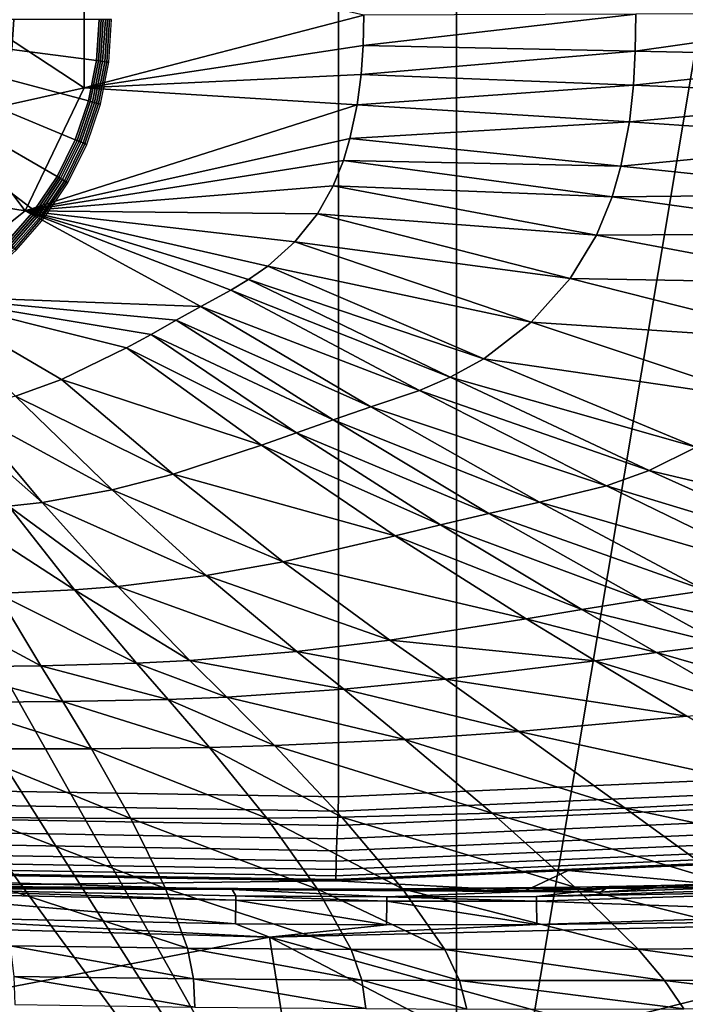
# Model space of a CAD drawing. Extents: x 0 to 56.5, y 0 to 35.3.
# Drawn here: x 24.1 to 32, y 5.9 to 17.7 of the extents above; entities that cross this region are included whole.
import ezdxf

# ---------------------------------------------------------------- set-up
doc = ezdxf.new("R2010")
doc.units = 0
doc.layers.add('CARGOL', color=80, linetype='CONTINUOUS')
doc.layers.add('PORCELANA', color=60, linetype='CONTINUOUS')

msp = doc.modelspace()

# ---------------------------------------------------------------- linework, layer by layer
at = {"layer": 'PORCELANA'}
for points in [[(18.908, 18.682, 29.995), (18.908, 16.641, 29.995), (29.267, 35.02, 29.995), (18.908, 18.682, 29.995)], [(29.267, 35.02, 29.995), (18.908, 16.641, 29.995), (29.267, 0.303, 29.995), (29.267, 35.02, 29.995)], [(18.908, 18.682, 28.481), (29.267, 35.02, 28.481), (29.267, 0.303, 28.481), (18.908, 18.682, 28.481)], [(29.267, 35.02, 29.995), (29.267, 0.303, 29.995), (35.067, 34.983, 29.995), (29.267, 35.02, 29.995)], [(29.267, 0.303, 28.481), (29.267, 35.02, 28.481), (35.067, 0.34, 28.481), (29.267, 0.303, 28.481)], [(35.067, 0.34, 28.481), (29.267, 35.02, 28.481), (35.067, 34.983, 28.481), (35.067, 0.34, 28.481)], [(35.067, 34.983, 29.995), (29.267, 0.303, 29.995), (35.067, 0.34, 29.995), (35.067, 34.983, 29.995)], [(18.908, 18.682, 28.481), (29.267, 0.303, 28.481), (18.908, 16.641, 28.481), (18.908, 18.682, 28.481)], [(24.836, 18.473, 12.838), (23.592, 17.662, 11.677), (24.836, 16.85, 12.838), (24.836, 18.473, 12.838)], [(28.164, 17.714, 12.918), (24.836, 18.473, 12.838), (24.836, 16.85, 12.838), (28.164, 17.714, 12.918)], [(28.164, 17.714, 12.918), (24.836, 16.85, 12.838), (28.156, 17.353, 12.92), (28.164, 17.714, 12.918)], [(28.164, 17.714, 12.918), (28.156, 17.353, 12.92), (31.401, 17.727, 13.158), (28.164, 17.714, 12.918)], [(31.401, 17.727, 13.158), (28.156, 17.353, 12.92), (31.393, 17.288, 13.162), (31.401, 17.727, 13.158)], [(31.401, 17.727, 13.158), (31.393, 17.288, 13.162), (34.582, 17.74, 13.553), (31.401, 17.727, 13.158)], [(34.582, 17.74, 13.553), (31.393, 17.288, 13.162), (34.574, 17.22, 13.558), (34.582, 17.74, 13.553)], [(24.836, 16.85, 12.838), (23.592, 17.662, 11.677), (23.283, 16.506, 11.677), (24.836, 16.85, 12.838)], [(28.156, 17.353, 12.92), (24.836, 16.85, 12.838), (28.131, 17.009, 12.925), (28.156, 17.353, 12.92)], [(28.156, 17.353, 12.92), (28.131, 17.009, 12.925), (31.393, 17.288, 13.162), (28.156, 17.353, 12.92)], [(31.393, 17.288, 13.162), (28.131, 17.009, 12.925), (31.371, 16.884, 13.173), (31.393, 17.288, 13.162)], [(31.393, 17.288, 13.162), (31.371, 16.884, 13.173), (34.574, 17.22, 13.558), (31.393, 17.288, 13.162)], [(34.574, 17.22, 13.558), (31.371, 16.884, 13.173), (34.552, 16.75, 13.576), (34.574, 17.22, 13.558)], [(28.131, 17.009, 12.925), (24.836, 16.85, 12.838), (28.083, 16.65, 12.934), (28.131, 17.009, 12.925)], [(28.131, 17.009, 12.925), (28.083, 16.65, 12.934), (31.371, 16.884, 13.173), (28.131, 17.009, 12.925)], [(31.371, 16.884, 13.173), (28.083, 16.65, 12.934), (31.325, 16.447, 13.192), (31.371, 16.884, 13.173)], [(31.371, 16.884, 13.173), (31.325, 16.447, 13.192), (34.552, 16.75, 13.576), (31.371, 16.884, 13.173)], [(24.836, 16.85, 12.838), (23.283, 16.506, 11.677), (24.132, 15.388, 12.838), (24.836, 16.85, 12.838)], [(28.083, 16.65, 12.934), (24.836, 16.85, 12.838), (24.132, 15.388, 12.838), (28.083, 16.65, 12.934)], [(18.772, 14.604, 29.995), (29.267, 0.303, 29.995), (18.908, 16.641, 29.995), (18.772, 14.604, 29.995)], [(18.908, 16.641, 28.481), (29.267, 0.303, 28.481), (18.772, 14.604, 28.481), (18.908, 16.641, 28.481)], [(28.083, 16.65, 12.934), (24.132, 15.388, 12.838), (27.996, 16.247, 12.946), (28.083, 16.65, 12.934)], [(28.083, 16.65, 12.934), (27.996, 16.247, 12.946), (31.325, 16.447, 13.192), (28.083, 16.65, 12.934)], [(34.552, 16.75, 13.576), (31.325, 16.447, 13.192), (34.503, 16.233, 13.605), (34.552, 16.75, 13.576)], [(24.132, 15.388, 12.838), (23.283, 16.506, 11.677), (22.437, 15.66, 11.677), (24.132, 15.388, 12.838)], [(31.325, 16.447, 13.192), (27.996, 16.247, 12.946), (31.222, 15.919, 13.217), (31.325, 16.447, 13.192)], [(31.325, 16.447, 13.192), (31.222, 15.919, 13.217), (34.503, 16.233, 13.605), (31.325, 16.447, 13.192)], [(27.996, 16.247, 12.946), (24.132, 15.388, 12.838), (27.92, 15.988, 12.953), (27.996, 16.247, 12.946)], [(27.996, 16.247, 12.946), (27.92, 15.988, 12.953), (31.222, 15.919, 13.217), (27.996, 16.247, 12.946)], [(31.222, 15.919, 13.217), (34.381, 15.584, 13.644), (34.503, 16.233, 13.605), (31.222, 15.919, 13.217)], [(24.132, 15.388, 12.838), (27.798, 15.684, 12.962), (27.92, 15.988, 12.953), (24.132, 15.388, 12.838)], [(27.92, 15.988, 12.953), (27.798, 15.684, 12.962), (31.118, 15.554, 13.233), (27.92, 15.988, 12.953)], [(27.92, 15.988, 12.953), (31.118, 15.554, 13.233), (31.222, 15.919, 13.217), (27.92, 15.988, 12.953)], [(31.222, 15.919, 13.217), (31.118, 15.554, 13.233), (34.381, 15.584, 13.644), (31.222, 15.919, 13.217)], [(24.132, 15.388, 12.838), (22.437, 15.66, 11.677), (22.863, 14.376, 12.838), (24.132, 15.388, 12.838)], [(27.611, 15.352, 12.971), (27.798, 15.684, 12.962), (24.132, 15.388, 12.838), (27.611, 15.352, 12.971)], [(30.93, 15.098, 13.251), (27.798, 15.684, 12.962), (27.611, 15.352, 12.971), (30.93, 15.098, 13.251)], [(30.93, 15.098, 13.251), (31.118, 15.554, 13.233), (27.798, 15.684, 12.962), (30.93, 15.098, 13.251)], [(34.247, 15.119, 13.67), (34.381, 15.584, 13.644), (31.118, 15.554, 13.233), (34.247, 15.119, 13.67)], [(34.247, 15.119, 13.67), (31.118, 15.554, 13.233), (30.93, 15.098, 13.251), (34.247, 15.119, 13.67)], [(22.863, 14.376, 12.838), (26.223, 14.249, 13.022), (24.132, 15.388, 12.838), (22.863, 14.376, 12.838)], [(24.132, 15.388, 12.838), (26.791, 14.57, 12.998), (27.021, 14.73, 12.991), (24.132, 15.388, 12.838)], [(24.132, 15.388, 12.838), (26.223, 14.249, 13.022), (26.579, 14.443, 13.006), (24.132, 15.388, 12.838)], [(24.132, 15.388, 12.838), (26.579, 14.443, 13.006), (26.791, 14.57, 12.998), (24.132, 15.388, 12.838)], [(27.611, 15.352, 12.971), (24.132, 15.388, 12.838), (27.343, 15.018, 12.981), (27.611, 15.352, 12.971)], [(27.343, 15.018, 12.981), (24.132, 15.388, 12.838), (27.021, 14.73, 12.991), (27.343, 15.018, 12.981)], [(27.611, 15.352, 12.971), (27.343, 15.018, 12.981), (30.619, 14.583, 13.27), (27.611, 15.352, 12.971)], [(27.611, 15.352, 12.971), (30.619, 14.583, 13.27), (30.93, 15.098, 13.251), (27.611, 15.352, 12.971)], [(30.93, 15.098, 13.251), (33.995, 14.521, 13.698), (34.247, 15.119, 13.67), (30.93, 15.098, 13.251)], [(27.343, 15.018, 12.981), (27.021, 14.73, 12.991), (30.155, 14.061, 13.291), (27.343, 15.018, 12.981)], [(27.343, 15.018, 12.981), (30.155, 14.061, 13.291), (30.619, 14.583, 13.27), (27.343, 15.018, 12.981)], [(30.93, 15.098, 13.251), (30.619, 14.583, 13.27), (33.995, 14.521, 13.698), (30.93, 15.098, 13.251)], [(27.021, 14.73, 12.991), (26.791, 14.57, 12.998), (29.589, 13.628, 13.313), (27.021, 14.73, 12.991)], [(30.155, 14.061, 13.291), (27.021, 14.73, 12.991), (29.589, 13.628, 13.313), (30.155, 14.061, 13.291)], [(18.772, 14.604, 29.995), (19.818, 0.437, 29.995), (29.267, 0.303, 29.995), (18.772, 14.604, 29.995)], [(29.267, 0.303, 28.481), (19.818, 0.437, 28.481), (18.772, 14.604, 28.481), (29.267, 0.303, 28.481)], [(29.189, 13.407, 13.329), (26.791, 14.57, 12.998), (26.579, 14.443, 13.006), (29.189, 13.407, 13.329)], [(29.589, 13.628, 13.313), (26.791, 14.57, 12.998), (29.189, 13.407, 13.329), (29.589, 13.628, 13.313)], [(30.619, 14.583, 13.27), (30.155, 14.061, 13.291), (33.565, 13.837, 13.729), (30.619, 14.583, 13.27)], [(30.619, 14.583, 13.27), (33.565, 13.837, 13.729), (33.995, 14.521, 13.698), (30.619, 14.583, 13.27)], [(28.827, 13.25, 13.345), (26.579, 14.443, 13.006), (26.223, 14.249, 13.022), (28.827, 13.25, 13.345)], [(29.189, 13.407, 13.329), (26.579, 14.443, 13.006), (28.827, 13.25, 13.345), (29.189, 13.407, 13.329)], [(22.863, 14.376, 12.838), (25.34, 13.756, 13.074), (25.634, 13.917, 13.056), (22.863, 14.376, 12.838)], [(25.634, 13.917, 13.056), (25.931, 14.085, 13.038), (22.863, 14.376, 12.838), (25.634, 13.917, 13.056)], [(22.863, 14.376, 12.838), (25.931, 14.085, 13.038), (26.223, 14.249, 13.022), (22.863, 14.376, 12.838)], [(22.863, 14.376, 12.838), (24.017, 13.182, 13.146), (24.565, 13.382, 13.119), (22.863, 14.376, 12.838)], [(22.863, 14.376, 12.838), (24.565, 13.382, 13.119), (25.34, 13.756, 13.074), (22.863, 14.376, 12.838)], [(28.246, 13.054, 13.379), (26.223, 14.249, 13.022), (25.931, 14.085, 13.038), (28.246, 13.054, 13.379)], [(28.827, 13.25, 13.345), (26.223, 14.249, 13.022), (28.246, 13.054, 13.379), (28.827, 13.25, 13.345)], [(27.798, 12.902, 13.413), (25.931, 14.085, 13.038), (25.634, 13.917, 13.056), (27.798, 12.902, 13.413)], [(28.246, 13.054, 13.379), (25.931, 14.085, 13.038), (27.798, 12.902, 13.413), (28.246, 13.054, 13.379)], [(30.155, 14.061, 13.291), (29.589, 13.628, 13.313), (32.915, 13.141, 13.761), (30.155, 14.061, 13.291)], [(33.565, 13.837, 13.729), (30.155, 14.061, 13.291), (32.915, 13.141, 13.761), (33.565, 13.837, 13.729)], [(27.36, 12.747, 13.45), (25.634, 13.917, 13.056), (25.34, 13.756, 13.074), (27.36, 12.747, 13.45)], [(27.798, 12.902, 13.413), (25.634, 13.917, 13.056), (27.36, 12.747, 13.45), (27.798, 12.902, 13.413)], [(26.944, 12.598, 13.488), (25.34, 13.756, 13.074), (24.565, 13.382, 13.119), (26.944, 12.598, 13.488)], [(27.36, 12.747, 13.45), (25.34, 13.756, 13.074), (26.944, 12.598, 13.488), (27.36, 12.747, 13.45)], [(29.189, 13.407, 13.329), (32.118, 12.575, 13.795), (29.589, 13.628, 13.313), (29.189, 13.407, 13.329)], [(32.915, 13.141, 13.761), (29.589, 13.628, 13.313), (32.118, 12.575, 13.795), (32.915, 13.141, 13.761)], [(25.895, 12.253, 13.585), (24.565, 13.382, 13.119), (24.017, 13.182, 13.146), (25.895, 12.253, 13.585)], [(26.944, 12.598, 13.488), (24.565, 13.382, 13.119), (25.895, 12.253, 13.585), (26.944, 12.598, 13.488)], [(31.557, 12.299, 13.821), (29.189, 13.407, 13.329), (28.827, 13.25, 13.345), (31.557, 12.299, 13.821)], [(32.118, 12.575, 13.795), (29.189, 13.407, 13.329), (31.557, 12.299, 13.821), (32.118, 12.575, 13.795)], [(31.052, 12.116, 13.847), (28.827, 13.25, 13.345), (28.246, 13.054, 13.379), (31.052, 12.116, 13.847)], [(31.557, 12.299, 13.821), (28.827, 13.25, 13.345), (31.052, 12.116, 13.847), (31.557, 12.299, 13.821)], [(25.166, 12.066, 13.642), (24.017, 13.182, 13.146), (23.405, 13.024, 13.169), (25.166, 12.066, 13.642)], [(25.895, 12.253, 13.585), (24.017, 13.182, 13.146), (25.166, 12.066, 13.642), (25.895, 12.253, 13.585)], [(24.334, 11.918, 13.691), (23.405, 13.024, 13.169), (23.132, 12.977, 13.177), (24.334, 11.918, 13.691)], [(25.166, 12.066, 13.642), (23.405, 13.024, 13.169), (24.334, 11.918, 13.691), (25.166, 12.066, 13.642)], [(30.254, 11.922, 13.9), (28.246, 13.054, 13.379), (27.798, 12.902, 13.413), (30.254, 11.922, 13.9)], [(31.052, 12.116, 13.847), (28.246, 13.054, 13.379), (30.254, 11.922, 13.9), (31.052, 12.116, 13.847)], [(24.334, 11.918, 13.691), (23.132, 12.977, 13.177), (23.938, 11.873, 13.708), (24.334, 11.918, 13.691)], [(29.652, 11.787, 13.954), (27.798, 12.902, 13.413), (27.36, 12.747, 13.45), (29.652, 11.787, 13.954)], [(30.254, 11.922, 13.9), (27.798, 12.902, 13.413), (29.652, 11.787, 13.954), (30.254, 11.922, 13.9)], [(29.074, 11.65, 14.012), (27.36, 12.747, 13.45), (26.944, 12.598, 13.488), (29.074, 11.65, 14.012)], [(29.652, 11.787, 13.954), (27.36, 12.747, 13.45), (29.074, 11.65, 14.012), (29.652, 11.787, 13.954)], [(28.534, 11.519, 14.071), (26.944, 12.598, 13.488), (25.895, 12.253, 13.585), (28.534, 11.519, 14.071)], [(29.074, 11.65, 14.012), (26.944, 12.598, 13.488), (28.534, 11.519, 14.071), (29.074, 11.65, 14.012)], [(31.557, 12.299, 13.821), (34.573, 11.584, 14.422), (32.118, 12.575, 13.795), (31.557, 12.299, 13.821)], [(27.203, 11.213, 14.223), (25.895, 12.253, 13.585), (25.166, 12.066, 13.642), (27.203, 11.213, 14.223)], [(28.534, 11.519, 14.071), (25.895, 12.253, 13.585), (27.203, 11.213, 14.223), (28.534, 11.519, 14.071)], [(31.052, 12.116, 13.847), (33.864, 11.261, 14.458), (31.557, 12.299, 13.821), (31.052, 12.116, 13.847)], [(31.557, 12.299, 13.821), (33.864, 11.261, 14.458), (34.573, 11.584, 14.422), (31.557, 12.299, 13.821)], [(30.254, 11.922, 13.9), (33.228, 11.058, 14.494), (31.052, 12.116, 13.847), (30.254, 11.922, 13.9)], [(31.052, 12.116, 13.847), (33.228, 11.058, 14.494), (33.864, 11.261, 14.458), (31.052, 12.116, 13.847)], [(26.288, 11.047, 14.313), (25.166, 12.066, 13.642), (24.334, 11.918, 13.691), (26.288, 11.047, 14.313)], [(27.203, 11.213, 14.223), (25.166, 12.066, 13.642), (26.288, 11.047, 14.313), (27.203, 11.213, 14.223)], [(24.718, 10.876, 14.417), (23.938, 11.873, 13.708), (23.254, 11.825, 13.728), (24.718, 10.876, 14.417)], [(25.235, 10.916, 14.39), (24.334, 11.918, 13.691), (23.938, 11.873, 13.708), (25.235, 10.916, 14.39)], [(25.235, 10.916, 14.39), (23.938, 11.873, 13.708), (24.718, 10.876, 14.417), (25.235, 10.916, 14.39)], [(26.288, 11.047, 14.313), (24.334, 11.918, 13.691), (25.235, 10.916, 14.39), (26.288, 11.047, 14.313)], [(29.652, 11.787, 13.954), (32.227, 10.871, 14.569), (30.254, 11.922, 13.9), (29.652, 11.787, 13.954)], [(30.254, 11.922, 13.9), (32.227, 10.871, 14.569), (33.228, 11.058, 14.494), (30.254, 11.922, 13.9)], [(24.718, 10.876, 14.417), (23.254, 11.825, 13.728), (23.801, 10.835, 14.449), (24.718, 10.876, 14.417)], [(29.074, 11.65, 14.012), (31.475, 10.757, 14.643), (29.652, 11.787, 13.954), (29.074, 11.65, 14.012)], [(29.652, 11.787, 13.954), (31.475, 10.757, 14.643), (32.227, 10.871, 14.569), (29.652, 11.787, 13.954)], [(28.534, 11.519, 14.071), (30.758, 10.642, 14.723), (29.074, 11.65, 14.012), (28.534, 11.519, 14.071)], [(29.074, 11.65, 14.012), (30.758, 10.642, 14.723), (31.475, 10.757, 14.643), (29.074, 11.65, 14.012)], [(27.203, 11.213, 14.223), (30.093, 10.534, 14.806), (28.534, 11.519, 14.071), (27.203, 11.213, 14.223)], [(28.534, 11.519, 14.071), (30.093, 10.534, 14.806), (30.758, 10.642, 14.723), (28.534, 11.519, 14.071)], [(26.288, 11.047, 14.313), (28.472, 10.281, 15.017), (27.203, 11.213, 14.223), (26.288, 11.047, 14.313)], [(27.203, 11.213, 14.223), (28.472, 10.281, 15.017), (30.093, 10.534, 14.806), (27.203, 11.213, 14.223)], [(25.235, 10.916, 14.39), (27.366, 10.145, 15.142), (26.288, 11.047, 14.313), (25.235, 10.916, 14.39)], [(26.288, 11.047, 14.313), (27.366, 10.145, 15.142), (28.472, 10.281, 15.017), (26.288, 11.047, 14.313)], [(24.718, 10.876, 14.417), (26.092, 10.037, 15.249), (25.235, 10.916, 14.39), (24.718, 10.876, 14.417)], [(25.235, 10.916, 14.39), (26.092, 10.037, 15.249), (27.366, 10.145, 15.142), (25.235, 10.916, 14.39)], [(22.766, 10.808, 14.475), (24.318, 9.974, 15.33), (23.801, 10.835, 14.449), (22.766, 10.808, 14.475)], [(22.766, 10.808, 14.475), (23.034, 9.958, 15.367), (24.318, 9.974, 15.33), (22.766, 10.808, 14.475)], [(23.801, 10.835, 14.449), (25.458, 10.005, 15.286), (24.718, 10.876, 14.417), (23.801, 10.835, 14.449)], [(23.801, 10.835, 14.449), (24.318, 9.974, 15.33), (25.458, 10.005, 15.286), (23.801, 10.835, 14.449)], [(24.718, 10.876, 14.417), (25.458, 10.005, 15.286), (26.092, 10.037, 15.249), (24.718, 10.876, 14.417)], [(32.227, 10.871, 14.569), (31.475, 10.757, 14.643), (33.266, 10.334, 14.998), (32.227, 10.871, 14.569)], [(30.758, 10.642, 14.723), (32.437, 10.232, 15.08), (31.475, 10.757, 14.643), (30.758, 10.642, 14.723)], [(33.266, 10.334, 14.998), (31.475, 10.757, 14.643), (32.437, 10.232, 15.08), (33.266, 10.334, 14.998)], [(31.647, 10.131, 15.171), (30.758, 10.642, 14.723), (30.093, 10.534, 14.806), (31.647, 10.131, 15.171)], [(31.647, 10.131, 15.171), (32.437, 10.232, 15.08), (30.758, 10.642, 14.723), (31.647, 10.131, 15.171)], [(30.914, 10.035, 15.263), (30.093, 10.534, 14.806), (28.472, 10.281, 15.017), (30.914, 10.035, 15.263)], [(30.914, 10.035, 15.263), (31.647, 10.131, 15.171), (30.093, 10.534, 14.806), (30.914, 10.035, 15.263)], [(29.134, 9.814, 15.499), (28.472, 10.281, 15.017), (27.366, 10.145, 15.142), (29.134, 9.814, 15.499)], [(29.134, 9.814, 15.499), (30.914, 10.035, 15.263), (28.472, 10.281, 15.017), (29.134, 9.814, 15.499)], [(33.714, 9.536, 15.799), (32.437, 10.232, 15.08), (31.647, 10.131, 15.171), (33.714, 9.536, 15.799)], [(27.923, 9.695, 15.64), (27.366, 10.145, 15.142), (26.092, 10.037, 15.249), (27.923, 9.695, 15.64)], [(27.923, 9.695, 15.64), (29.134, 9.814, 15.499), (27.366, 10.145, 15.142), (27.923, 9.695, 15.64)], [(32.827, 9.452, 15.893), (31.647, 10.131, 15.171), (30.914, 10.035, 15.263), (32.827, 9.452, 15.893)], [(32.827, 9.452, 15.893), (33.714, 9.536, 15.799), (31.647, 10.131, 15.171), (32.827, 9.452, 15.893)], [(24.318, 9.974, 15.33), (23.034, 9.958, 15.367), (24.581, 9.549, 15.85), (24.318, 9.974, 15.33)], [(25.836, 9.574, 15.8), (25.458, 10.005, 15.286), (24.318, 9.974, 15.33), (25.836, 9.574, 15.8)], [(24.318, 9.974, 15.33), (24.581, 9.549, 15.85), (25.836, 9.574, 15.8), (24.318, 9.974, 15.33)], [(26.531, 9.601, 15.759), (26.092, 10.037, 15.249), (25.458, 10.005, 15.286), (26.531, 9.601, 15.759)], [(25.836, 9.574, 15.8), (26.531, 9.601, 15.759), (25.458, 10.005, 15.286), (25.836, 9.574, 15.8)], [(26.531, 9.601, 15.759), (27.923, 9.695, 15.64), (26.092, 10.037, 15.249), (26.531, 9.601, 15.759)], [(32.005, 9.373, 15.989), (30.914, 10.035, 15.263), (29.134, 9.814, 15.499), (32.005, 9.373, 15.989)], [(32.005, 9.373, 15.989), (32.827, 9.452, 15.893), (30.914, 10.035, 15.263), (32.005, 9.373, 15.989)], [(23.034, 9.958, 15.367), (23.171, 9.539, 15.892), (24.581, 9.549, 15.85), (23.034, 9.958, 15.367)], [(30.007, 9.194, 16.235), (29.134, 9.814, 15.499), (27.923, 9.695, 15.64), (30.007, 9.194, 16.235)], [(30.007, 9.194, 16.235), (32.005, 9.373, 15.989), (29.134, 9.814, 15.499), (30.007, 9.194, 16.235)], [(28.652, 9.098, 16.381), (27.923, 9.695, 15.64), (26.531, 9.601, 15.759), (28.652, 9.098, 16.381)], [(28.652, 9.098, 16.381), (30.007, 9.194, 16.235), (27.923, 9.695, 15.64), (28.652, 9.098, 16.381)], [(24.581, 9.549, 15.85), (23.171, 9.539, 15.892), (24.921, 8.986, 16.6), (24.581, 9.549, 15.85)], [(23.171, 9.539, 15.892), (23.348, 8.985, 16.642), (24.921, 8.986, 16.6), (23.171, 9.539, 15.892)], [(25.836, 9.574, 15.8), (24.581, 9.549, 15.85), (26.325, 9.002, 16.548), (25.836, 9.574, 15.8)], [(24.581, 9.549, 15.85), (24.921, 8.986, 16.6), (26.325, 9.002, 16.548), (24.581, 9.549, 15.85)], [(27.101, 9.024, 16.505), (26.531, 9.601, 15.759), (25.836, 9.574, 15.8), (27.101, 9.024, 16.505)], [(25.836, 9.574, 15.8), (26.325, 9.002, 16.548), (27.101, 9.024, 16.505), (25.836, 9.574, 15.8)], [(27.101, 9.024, 16.505), (28.652, 9.098, 16.381), (26.531, 9.601, 15.759), (27.101, 9.024, 16.505)], [(33.616, 8.403, 17.328), (32.005, 9.373, 15.989), (30.007, 9.194, 16.235), (33.616, 8.403, 17.328)], [(31.274, 8.282, 17.538), (30.007, 9.194, 16.235), (28.652, 9.098, 16.381), (31.274, 8.282, 17.538)], [(31.274, 8.282, 17.538), (33.616, 8.403, 17.328), (30.007, 9.194, 16.235), (31.274, 8.282, 17.538)], [(27.101, 9.024, 16.505), (26.325, 9.002, 16.548), (27.902, 8.174, 17.77), (27.101, 9.024, 16.505)], [(29.692, 8.22, 17.664), (28.652, 9.098, 16.381), (27.101, 9.024, 16.505), (29.692, 8.22, 17.664)], [(27.101, 9.024, 16.505), (27.902, 8.174, 17.77), (29.692, 8.22, 17.664), (27.101, 9.024, 16.505)], [(29.692, 8.22, 17.664), (31.274, 8.282, 17.538), (28.652, 9.098, 16.381), (29.692, 8.22, 17.664)], [(24.921, 8.986, 16.6), (23.348, 8.985, 16.642), (25.392, 8.157, 17.852), (24.921, 8.986, 16.6)], [(23.348, 8.985, 16.642), (23.595, 8.168, 17.889), (25.392, 8.157, 17.852), (23.348, 8.985, 16.642)], [(26.325, 9.002, 16.548), (24.921, 8.986, 16.6), (27.007, 8.162, 17.807), (26.325, 9.002, 16.548)], [(24.921, 8.986, 16.6), (25.392, 8.157, 17.852), (27.007, 8.162, 17.807), (24.921, 8.986, 16.6)], [(26.325, 9.002, 16.548), (27.007, 8.162, 17.807), (27.902, 8.174, 17.77), (26.325, 9.002, 16.548)], [(35.263, 7.444, 19.045), (33.616, 8.403, 17.328), (31.274, 8.282, 17.538), (35.263, 7.444, 19.045)], [(29.692, 8.22, 17.664), (27.902, 8.174, 17.77), (30.674, 7.342, 19.238), (29.692, 8.22, 17.664)], [(32.52, 7.375, 19.166), (31.274, 8.282, 17.538), (29.692, 8.22, 17.664), (32.52, 7.375, 19.166)], [(29.692, 8.22, 17.664), (30.674, 7.342, 19.238), (32.52, 7.375, 19.166), (29.692, 8.22, 17.664)], [(32.52, 7.375, 19.166), (35.263, 7.444, 19.045), (31.274, 8.282, 17.538), (32.52, 7.375, 19.166)], [(25.392, 8.157, 17.852), (23.595, 8.168, 17.889), (25.804, 7.325, 19.346), (25.392, 8.157, 17.852)], [(23.595, 8.168, 17.889), (23.813, 7.347, 19.367), (25.804, 7.325, 19.346), (23.595, 8.168, 17.889)], [(27.007, 8.162, 17.807), (25.392, 8.157, 17.852), (27.612, 7.318, 19.32), (27.007, 8.162, 17.807)], [(25.392, 8.157, 17.852), (25.804, 7.325, 19.346), (27.612, 7.318, 19.32), (25.392, 8.157, 17.852)], [(27.902, 8.174, 17.77), (27.007, 8.162, 17.807), (28.625, 7.321, 19.299), (27.902, 8.174, 17.77)], [(27.007, 8.162, 17.807), (27.612, 7.318, 19.32), (28.625, 7.321, 19.299), (27.007, 8.162, 17.807)], [(27.902, 8.174, 17.77), (28.625, 7.321, 19.299), (30.674, 7.342, 19.238), (27.902, 8.174, 17.77)], [(33.359, 7.658, 1), (32.288, 7.379, 4.794), (30.593, 7.537, 1), (33.359, 7.658, 1)], [(26.596, 7.311, 8.62), (22.328, 7.325, 9.329), (18.037, 7.566, 8.616), (26.596, 7.311, 8.62)], [(26.596, 7.311, 8.62), (18.037, 7.566, 8.616), (22.755, 7.34, 7.191), (26.596, 7.311, 8.62)], [(22.751, 7.357, 4.794), (22.29, 7.503, 1), (27.827, 7.416, 1), (22.751, 7.357, 4.794)], [(30.593, 7.537, 1), (30.084, 7.298, 4.794), (27.827, 7.416, 1), (30.593, 7.537, 1)], [(30.593, 7.537, 1), (32.288, 7.379, 4.794), (30.084, 7.298, 4.794), (30.593, 7.537, 1)], [(35.45, 7.528, 8.61), (34.344, 7.359, 9.326), (31.043, 7.325, 8.62), (35.45, 7.528, 8.61)], [(31.043, 7.325, 8.62), (33.166, 7.362, 7.191), (35.45, 7.528, 8.61), (31.043, 7.325, 8.62)], [(27.827, 7.416, 1), (30.084, 7.298, 4.794), (22.751, 7.357, 4.794), (27.827, 7.416, 1)], [(22.318, 6.99, 10.09), (22.327, 7.271, 9.512), (26.635, 6.905, 10.089), (22.318, 6.99, 10.09)], [(22.328, 7.325, 9.329), (26.638, 7.185, 9.512), (22.327, 7.271, 9.512), (22.328, 7.325, 9.329)], [(26.635, 6.905, 10.089), (22.327, 7.271, 9.512), (26.638, 7.185, 9.512), (26.635, 6.905, 10.089)], [(26.596, 7.311, 8.62), (26.639, 7.239, 9.329), (22.328, 7.325, 9.329), (26.596, 7.311, 8.62)], [(26.639, 7.239, 9.329), (26.638, 7.185, 9.512), (22.328, 7.325, 9.329), (26.639, 7.239, 9.329)], [(22.755, 7.34, 7.191), (22.751, 7.357, 4.794), (26.596, 7.311, 8.62), (22.755, 7.34, 7.191)], [(26.596, 7.311, 8.62), (22.751, 7.357, 4.794), (30.084, 7.298, 4.794), (26.596, 7.311, 8.62)], [(25.804, 7.325, 19.346), (23.813, 7.347, 19.367), (26.065, 6.614, 20.902), (25.804, 7.325, 19.346)], [(23.813, 7.347, 19.367), (23.954, 6.643, 20.902), (26.065, 6.614, 20.902), (23.813, 7.347, 19.367)], [(27.612, 7.318, 19.32), (25.804, 7.325, 19.346), (28.014, 6.6, 20.902), (27.612, 7.318, 19.32)], [(25.804, 7.325, 19.346), (26.065, 6.614, 20.902), (28.014, 6.6, 20.902), (25.804, 7.325, 19.346)], [(28.436, 7.226, 9.33), (26.596, 7.311, 8.62), (31.043, 7.325, 8.62), (28.436, 7.226, 9.33)], [(26.596, 7.311, 8.62), (30.978, 7.281, 7.191), (31.043, 7.325, 8.62), (26.596, 7.311, 8.62)], [(28.436, 7.226, 9.33), (26.639, 7.239, 9.329), (26.596, 7.311, 8.62), (28.436, 7.226, 9.33)], [(26.596, 7.311, 8.62), (30.084, 7.298, 4.794), (30.978, 7.281, 7.191), (26.596, 7.311, 8.62)], [(28.625, 7.321, 19.299), (27.612, 7.318, 19.32), (29.128, 6.597, 20.902), (28.625, 7.321, 19.299)], [(27.612, 7.318, 19.32), (28.014, 6.6, 20.902), (29.128, 6.597, 20.902), (27.612, 7.318, 19.32)], [(31.043, 7.325, 8.62), (30.217, 7.229, 9.33), (28.436, 7.226, 9.33), (31.043, 7.325, 8.62)], [(30.674, 7.342, 19.238), (28.625, 7.321, 19.299), (31.429, 6.602, 20.902), (30.674, 7.342, 19.238)], [(28.625, 7.321, 19.299), (29.128, 6.597, 20.902), (31.429, 6.602, 20.902), (28.625, 7.321, 19.299)], [(30.978, 7.281, 7.191), (30.084, 7.298, 4.794), (32.288, 7.379, 4.794), (30.978, 7.281, 7.191)], [(31.043, 7.325, 8.62), (34.344, 7.359, 9.326), (30.217, 7.229, 9.33), (31.043, 7.325, 8.62)], [(34.344, 7.359, 9.326), (34.348, 7.306, 9.509), (30.217, 7.229, 9.33), (34.344, 7.359, 9.326)], [(34.365, 7.025, 10.087), (30.217, 7.175, 9.512), (34.348, 7.306, 9.509), (34.365, 7.025, 10.087)], [(30.217, 7.229, 9.33), (34.348, 7.306, 9.509), (30.217, 7.175, 9.512), (30.217, 7.229, 9.33)], [(32.52, 7.375, 19.166), (30.674, 7.342, 19.238), (33.561, 6.618, 20.901), (32.52, 7.375, 19.166)], [(30.674, 7.342, 19.238), (31.429, 6.602, 20.902), (33.561, 6.618, 20.901), (30.674, 7.342, 19.238)], [(30.978, 7.281, 7.191), (32.288, 7.379, 4.794), (33.166, 7.362, 7.191), (30.978, 7.281, 7.191)], [(31.043, 7.325, 8.62), (30.978, 7.281, 7.191), (33.166, 7.362, 7.191), (31.043, 7.325, 8.62)], [(26.635, 6.905, 10.089), (26.638, 7.185, 9.512), (28.434, 6.892, 10.089), (26.635, 6.905, 10.089)], [(26.639, 7.239, 9.329), (28.435, 7.172, 9.512), (26.638, 7.185, 9.512), (26.639, 7.239, 9.329)], [(28.434, 6.892, 10.089), (26.638, 7.185, 9.512), (28.435, 7.172, 9.512), (28.434, 6.892, 10.089)], [(28.436, 7.226, 9.33), (28.435, 7.172, 9.512), (26.639, 7.239, 9.329), (28.436, 7.226, 9.33)], [(28.434, 6.892, 10.089), (28.435, 7.172, 9.512), (30.22, 6.895, 10.089), (28.434, 6.892, 10.089)], [(28.436, 7.226, 9.33), (30.217, 7.175, 9.512), (28.435, 7.172, 9.512), (28.436, 7.226, 9.33)], [(30.22, 6.895, 10.089), (28.435, 7.172, 9.512), (30.217, 7.175, 9.512), (30.22, 6.895, 10.089)], [(30.217, 7.229, 9.33), (30.217, 7.175, 9.512), (28.436, 7.226, 9.33), (30.217, 7.229, 9.33)], [(30.22, 6.895, 10.089), (30.217, 7.175, 9.512), (34.365, 7.025, 10.087), (30.22, 6.895, 10.089)], [(27.04, 6.745, 10.302), (21.972, 5.77, 11.467), (18.068, 6.994, 10.303), (27.04, 6.745, 10.302)], [(18.068, 6.994, 10.303), (22.318, 6.99, 10.09), (27.04, 6.745, 10.302), (18.068, 6.994, 10.303)], [(27.04, 6.745, 10.302), (22.318, 6.99, 10.09), (26.635, 6.905, 10.089), (27.04, 6.745, 10.302)], [(27.04, 6.745, 10.302), (35.937, 6.961, 10.298), (30.88, 5.685, 11.459), (27.04, 6.745, 10.302)], [(27.04, 6.745, 10.302), (30.22, 6.895, 10.089), (35.937, 6.961, 10.298), (27.04, 6.745, 10.302)], [(35.937, 6.961, 10.298), (30.22, 6.895, 10.089), (34.365, 7.025, 10.087), (35.937, 6.961, 10.298)], [(30.88, 5.685, 11.459), (35.937, 6.961, 10.298), (32.573, 5.752, 11.428), (30.88, 5.685, 11.459)], [(26.635, 6.905, 10.089), (28.434, 6.892, 10.089), (27.04, 6.745, 10.302), (26.635, 6.905, 10.089)], [(27.04, 6.745, 10.302), (28.434, 6.892, 10.089), (30.22, 6.895, 10.089), (27.04, 6.745, 10.302)], [(27.212, 5.672, 11.469), (21.972, 5.77, 11.467), (27.04, 6.745, 10.302), (27.212, 5.672, 11.469)], [(27.212, 5.672, 11.469), (27.04, 6.745, 10.302), (29.119, 5.664, 11.469), (27.212, 5.672, 11.469)], [(29.119, 5.664, 11.469), (27.04, 6.745, 10.302), (30.88, 5.685, 11.459), (29.119, 5.664, 11.469)], [(26.065, 6.614, 20.902), (23.954, 6.643, 20.902), (26.137, 6.248, 21.849), (26.065, 6.614, 20.902)], [(23.954, 6.643, 20.902), (23.996, 6.279, 21.841), (26.137, 6.248, 21.849), (23.954, 6.643, 20.902)], [(28.014, 6.6, 20.902), (26.065, 6.614, 20.902), (28.138, 6.232, 21.859), (28.014, 6.6, 20.902)], [(26.065, 6.614, 20.902), (26.137, 6.248, 21.849), (28.138, 6.232, 21.859), (26.065, 6.614, 20.902)], [(29.128, 6.597, 20.902), (28.014, 6.6, 20.902), (29.301, 6.228, 21.868), (29.128, 6.597, 20.902)], [(28.014, 6.6, 20.902), (28.138, 6.232, 21.859), (29.301, 6.228, 21.868), (28.014, 6.6, 20.902)], [(31.429, 6.602, 20.902), (29.128, 6.597, 20.902), (31.742, 6.229, 21.892), (31.429, 6.602, 20.902)], [(29.128, 6.597, 20.902), (29.301, 6.228, 21.868), (31.742, 6.229, 21.892), (29.128, 6.597, 20.902)], [(33.561, 6.618, 20.901), (31.429, 6.602, 20.902), (34.05, 6.241, 21.92), (33.561, 6.618, 20.901)], [(31.429, 6.602, 20.902), (31.742, 6.229, 21.892), (34.05, 6.241, 21.92), (31.429, 6.602, 20.902)], [(23.996, 6.279, 21.841), (24.009, 5.943, 22.841), (26.15, 5.911, 22.852), (23.996, 6.279, 21.841)], [(26.137, 6.248, 21.849), (23.996, 6.279, 21.841), (26.15, 5.911, 22.852), (26.137, 6.248, 21.849)], [(28.138, 6.232, 21.859), (26.137, 6.248, 21.849), (28.185, 5.895, 22.866), (28.138, 6.232, 21.859)], [(26.137, 6.248, 21.849), (26.15, 5.911, 22.852), (28.185, 5.895, 22.866), (26.137, 6.248, 21.849)], [(29.301, 6.228, 21.868), (28.138, 6.232, 21.859), (29.39, 5.89, 22.877), (29.301, 6.228, 21.868)], [(28.138, 6.232, 21.859), (28.185, 5.895, 22.866), (29.39, 5.89, 22.877), (28.138, 6.232, 21.859)], [(31.742, 6.229, 21.892), (29.301, 6.228, 21.868), (31.973, 5.891, 22.909), (31.742, 6.229, 21.892)], [(29.301, 6.228, 21.868), (29.39, 5.89, 22.877), (31.973, 5.891, 22.909), (29.301, 6.228, 21.868)], [(34.05, 6.241, 21.92), (31.742, 6.229, 21.892), (34.467, 5.905, 22.946), (34.05, 6.241, 21.92)], [(31.742, 6.229, 21.892), (31.973, 5.891, 22.909), (34.467, 5.905, 22.946), (31.742, 6.229, 21.892)]]:
    msp.add_3dface(points, dxfattribs=at)

# ---------------------------------------------------------------- meshes
at = {"layer": 'CARGOL'}
mesh = msp.add_polymesh((9, 9), dxfattribs=at)
for k, corner in enumerate([(21.281, 17.662, 12.521), (22.639, 15.309, 12.521), (22.639, 15.309, 12.78), (23.147, 14.431, 12.929), (23.159, 14.409, 12.935), (23.171, 14.388, 12.939), (23.184, 14.366, 12.939), (23.197, 14.344, 12.937), (23.209, 14.322, 12.932), (21.281, 17.662, 12.521), (22.935, 15.507, 12.521), (22.935, 15.507, 12.78), (23.552, 14.702, 12.929), (23.567, 14.682, 12.935), (23.583, 14.662, 12.939), (23.598, 14.642, 12.939), (23.613, 14.622, 12.937), (23.629, 14.602, 12.932), (21.281, 17.662, 12.521), (23.202, 15.741, 12.521), (23.202, 15.741, 12.78), (23.919, 15.024, 12.929), (23.937, 15.006, 12.935), (23.954, 14.988, 12.939), (23.972, 14.97, 12.939), (23.99, 14.953, 12.937), (24.008, 14.935, 12.932), (21.281, 17.662, 12.521), (23.436, 16.008, 12.521), (23.436, 16.008, 12.78), (24.241, 15.39, 12.929), (24.26, 15.376, 12.935), (24.28, 15.36, 12.939), (24.301, 15.345, 12.939), (24.321, 15.329, 12.937), (24.34, 15.314, 12.932), (21.281, 17.662, 12.521), (23.634, 16.303, 12.521), (23.634, 16.303, 12.78), (24.512, 15.796, 12.929), (24.533, 15.784, 12.935), (24.555, 15.771, 12.939), (24.577, 15.759, 12.939), (24.599, 15.746, 12.937), (24.621, 15.734, 12.932), (21.281, 17.662, 12.521), (23.791, 16.622, 12.521), (23.791, 16.622, 12.78), (24.728, 16.234, 12.929), (24.751, 16.224, 12.935), (24.774, 16.215, 12.939), (24.797, 16.205, 12.939), (24.821, 16.195, 12.937), (24.844, 16.186, 12.932), (21.281, 17.662, 12.521), (23.905, 16.959, 12.521), (23.905, 16.959, 12.78), (24.885, 16.696, 12.929), (24.908, 16.69, 12.935), (24.933, 16.683, 12.939), (24.957, 16.677, 12.939), (24.982, 16.67, 12.937), (25.006, 16.664, 12.932), (21.281, 17.662, 12.521), (23.974, 17.307, 12.521), (23.974, 17.307, 12.78), (24.98, 17.175, 12.929), (25.004, 17.171, 12.935), (25.029, 17.168, 12.939), (25.054, 17.165, 12.939), (25.08, 17.162, 12.937), (25.104, 17.158, 12.932), (21.281, 17.662, 12.521), (23.997, 17.662, 12.521), (23.997, 17.662, 12.78), (25.012, 17.662, 12.929), (25.036, 17.662, 12.935), (25.062, 17.662, 12.939), (25.087, 17.662, 12.939), (25.112, 17.662, 12.937), (25.137, 17.662, 12.932)]):
    mesh.set_mesh_vertex(divmod(k, 9), corner)
mesh = msp.add_polymesh((9, 2), dxfattribs=at)
for k, corner in enumerate([(23.209, 14.322, 12.932), (23.221, 14.301, 12.923), (23.629, 14.602, 12.932), (23.643, 14.583, 12.923), (24.008, 14.935, 12.932), (24.025, 14.918, 12.923), (24.34, 15.314, 12.932), (24.359, 15.3, 12.923), (24.621, 15.734, 12.932), (24.641, 15.722, 12.923), (24.844, 16.186, 12.932), (24.866, 16.177, 12.923), (25.006, 16.664, 12.932), (25.029, 16.657, 12.923), (25.104, 17.158, 12.932), (25.128, 17.155, 12.923), (25.137, 17.662, 12.932), (25.161, 17.662, 12.923)]):
    mesh.set_mesh_vertex(divmod(k, 2), corner)
at = {"layer": 'PORCELANA'}
mesh = msp.add_polymesh((2, 7), dxfattribs=at)
for k, corner in enumerate([(0.4, 25.233, 0), (5.88, 25.756, 0), (11.364, 26.227, 0), (16.857, 26.588, 0), (22.357, 26.816, 0), (27.861, 26.907, 0), (33.359, 26.665, 0), (0.4, 10.091, 0), (5.88, 9.568, 0), (11.364, 9.096, 0), (16.857, 8.735, 0), (22.357, 8.507, 0), (27.861, 8.416, 0), (33.359, 8.658, 0)]):
    mesh.set_mesh_vertex(divmod(k, 7), corner)
mesh = msp.add_polymesh((10, 7), dxfattribs=at)
for k, corner in enumerate([(33.359, 7.658, 1), (27.827, 7.416, 1), (22.29, 7.503, 1), (16.757, 7.73, 1), (11.235, 8.147, 1), (5.713, 8.565, 1), (0.2, 9.091, 1), (33.359, 7.673, 0.826), (27.828, 7.431, 0.826), (22.291, 7.519, 0.825), (16.757, 7.746, 0.825), (11.23, 8.107, 0.824), (5.712, 8.58, 0.823), (0.2, 9.105, 0.831), (33.359, 7.719, 0.658), (27.83, 7.476, 0.657), (22.292, 7.565, 0.656), (16.757, 7.792, 0.655), (11.229, 8.154, 0.653), (5.711, 8.628, 0.652), (0.2, 9.148, 0.667), (33.359, 7.792, 0.5), (27.832, 7.55, 0.499), (22.294, 7.64, 0.498), (16.757, 7.868, 0.495), (11.227, 8.23, 0.493), (5.708, 8.704, 0.492), (0.2, 9.217, 0.513), (33.359, 7.892, 0.357), (27.835, 7.651, 0.356), (22.297, 7.741, 0.354), (16.757, 7.97, 0.352), (11.225, 8.334, 0.349), (5.705, 8.808, 0.347), (0.2, 9.312, 0.372), (33.359, 8.016, 0.234), (27.838, 7.774, 0.233), (22.299, 7.866, 0.231), (16.758, 8.097, 0.228), (11.223, 8.461, 0.226), (5.703, 8.936, 0.224), (0.2, 9.429, 0.25), (33.359, 8.158, 0.134), (27.843, 7.917, 0.133), (22.308, 8.01, 0.132), (16.771, 8.242, 0.129), (11.24, 8.607, 0.127), (5.724, 9.082, 0.125), (0.227, 9.607, 0.125), (33.359, 8.316, 0.06), (27.849, 8.075, 0.06), (22.323, 8.168, 0.059), (16.795, 8.4, 0.058), (11.274, 8.765, 0.056), (5.766, 9.239, 0.055), (0.275, 9.763, 0.055), (33.359, 8.485, 0.015), (27.856, 8.243, 0.015), (22.34, 8.336, 0.015), (16.825, 8.565, 0.014), (11.317, 8.929, 0.014), (5.82, 9.402, 0.014), (0.335, 9.926, 0.014), (33.359, 8.658, 0), (27.861, 8.416, 0), (22.357, 8.507, 0), (16.857, 8.735, 0), (11.364, 9.096, 0), (5.88, 9.568, 0), (0.4, 10.091, 0)]):
    mesh.set_mesh_vertex(divmod(k, 7), corner)

doc.saveas('drawing.dxf')
